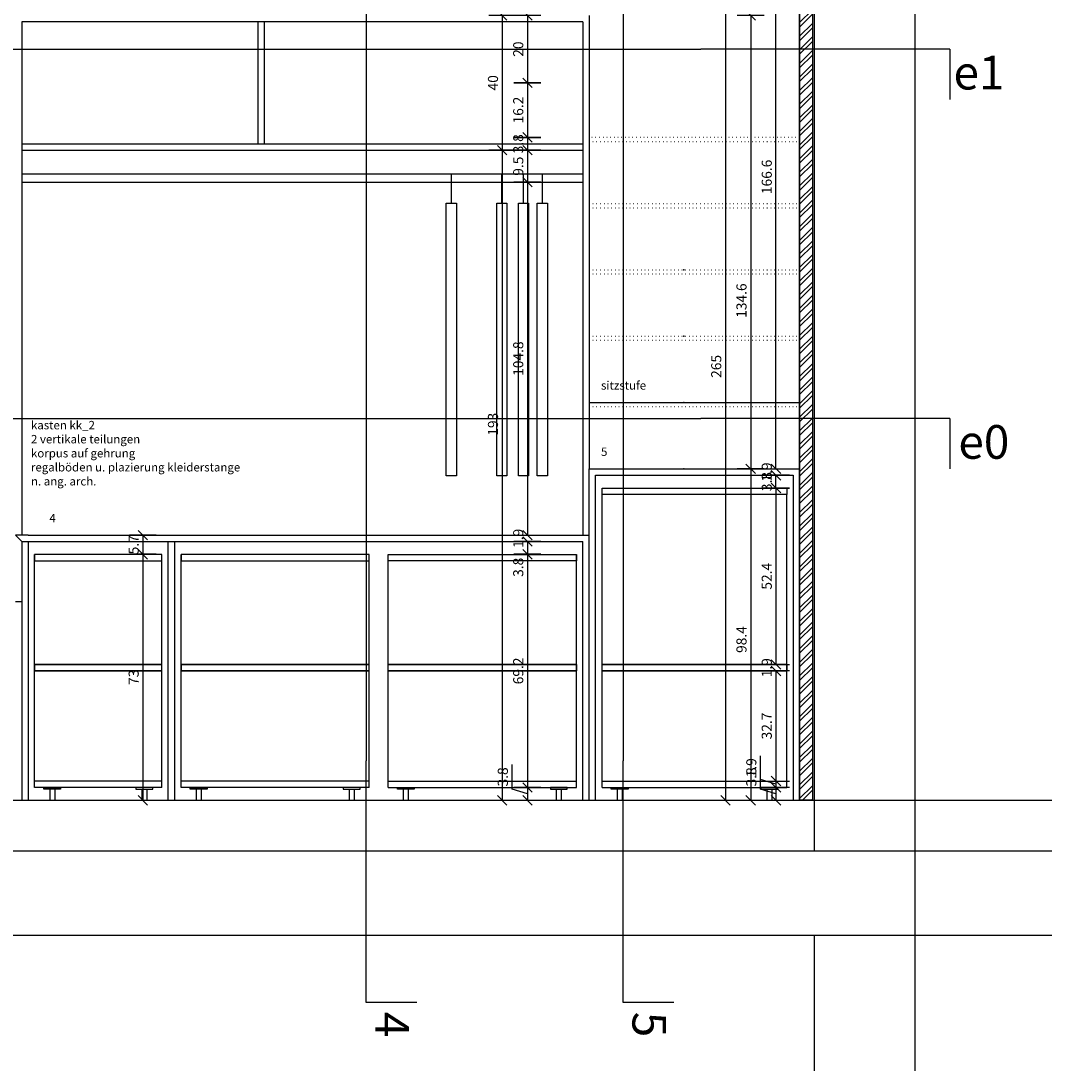
# Model space of a CAD drawing. Units: millimetres. Extents: x -61221 to -10618, y -14322 to 24809.
# Drawn here: x -25193 to -24890, y -12933 to -12622 of the extents above; entities that cross this region are included whole.
import ezdxf

# ---------------------------------------------------------------- set-up
doc = ezdxf.new("R2010")
doc.units = ezdxf.units.MM
doc.header["$LTSCALE"] = 0.5
doc.linetypes.add('PPP', pattern=[4, 0, -2, 0, -2])
for name, color, linetype in [('_ans', 55, 'Continuous'), ('_ans_outlinie', 131, 'Continuous'), ('_bem', 251, 'Continuous'), ('_bt_moe', 251, 'Continuous'), ('_dots', 241, 'PPP'), ('_hatch_252_wnd_tr', 252, 'Continuous'), ('_wnd_ntr', 2, 'Continuous'), ('_wnd_tr', 3, 'Continuous')]:
    doc.layers.add(name, color=color, linetype=linetype)
doc.layers.add('_hf', color=210, linetype='Continuous', plot=False)
doc.styles.add('arial ly dets', font='arial.ttf', dxfattribs={"height": 2.5})
doc.styles.add('bem_20', font='arial.ttf', dxfattribs={"width": 0.9, "height": 3})
doc.dimstyles.new('_bem_20', dxfattribs={"dimtxt": 2, "dimasz": 0.2, "dimexe": 1.25, "dimexo": 0.625, "dimgap": 1.2, "dimtad": 1, "dimdec": 1, "dimrnd": 0.05, "dimzin": 9, "dimdsep": 46, "dimtxsty": 'bem_20', "dimblk": 'BEMPF100', "dimcen": 0, "dimse1": 1, "dimse2": 1, "dimclrd": 256, "dimclrt": 256, "dimadec": 0, "dimazin": 0, "dimtfac": 1, "dimtdec": 1, "dimtofl": 0, "dimtmove": 0, "dimatfit": 3, "dimldrblk": 'BEMPF100', "dimfxl": 0, "dimtolj": 1, "dimtzin": 1, "dimarcsym": 0})

# ---------------------------------------------------------------- blocks, each defined once
blk = doc.blocks.new('BEMPF100')
for p, q in [((0, -20), (0, 20)), ((-7.1, -7.1), (7.1, 7.1))]:
    blk.add_line(p, q)
blk = doc.blocks.new('*D442')
at = {"layer": '_bem', "lineweight": -2, "transparency": 16777216}
blk.add_line((-24969.14, -12754.45), (-24969.14, -12588.25), dxfattribs=at)
at = {"layer": 'Defpoints', "color": 0, "transparency": 16777216}
for p in [(-24969.14, -12588.05), (-24962.11, -12588.05), (-24962.11, -12754.65)]:
    blk.add_point(p, dxfattribs=at)
at = {"layer": '_bem', "lineweight": -2, "transparency": 16777216, "xscale": 0.2, "yscale": 0.2, "zscale": 0.2}
for p, rotation in [((-24969.14, -12588.05), 90), ((-24969.14, -12754.65), 270)]:
    blk.add_blockref('BEMPF100', p, dxfattribs=dict(at, rotation=rotation))
at = {"layer": '_bem', "transparency": 16777216, "insert": (-24971.88, -12667.98), "char_height": 3, "attachment_point": 5, "rotation": 90, "style": 'bem_20'}
blk.add_mtext('\\A1;166.6', dxfattribs=at)
blk = doc.blocks.new('*D444')
at = {"layer": '_bem', "lineweight": -2, "transparency": 16777216}
for p, q in [((-24969.14, -12754.45), (-24969.14, -12754.25)), ((-24969.14, -12756.75), (-24969.14, -12756.95))]:
    blk.add_line(p, q, dxfattribs=at)
at = {"layer": 'Defpoints', "color": 0, "transparency": 16777216}
for p in [(-24962.11, -12754.65), (-24969.14, -12756.55), (-24964.01, -12756.55)]:
    blk.add_point(p, dxfattribs=at)
at = {"layer": '_bem', "lineweight": -2, "transparency": 16777216, "xscale": 0.2, "yscale": 0.2, "zscale": 0.2}
for p, rotation in [((-24969.14, -12754.65), 270), ((-24969.14, -12756.55), 90)]:
    blk.add_blockref('BEMPF100', p, dxfattribs=dict(at, rotation=rotation))
at = {"layer": '_bem', "transparency": 16777216, "insert": (-24971.88, -12755.6), "char_height": 3, "attachment_point": 5, "rotation": 90, "style": 'bem_20'}
blk.add_mtext('\\A1;1.9', dxfattribs=at)
blk = doc.blocks.new('*D445')
at = {"layer": '_bem', "lineweight": -2, "transparency": 16777216}
blk.add_line((-24976.64, -12620.25), (-24976.64, -12754.45), dxfattribs=at)
at = {"layer": 'Defpoints', "color": 0, "transparency": 16777216}
for p in [(-25024.61, -12620.05), (-24976.64, -12754.65), (-24962.11, -12754.65)]:
    blk.add_point(p, dxfattribs=at)
at = {"layer": '_bem', "lineweight": -2, "transparency": 16777216, "xscale": 0.2, "yscale": 0.2, "zscale": 0.2}
for p, rotation in [((-24976.64, -12620.05), 90), ((-24976.64, -12754.65), 270)]:
    blk.add_blockref('BEMPF100', p, dxfattribs=dict(at, rotation=rotation))
at = {"layer": '_bem', "transparency": 16777216, "insert": (-24979.38, -12704.71), "char_height": 3, "attachment_point": 5, "rotation": 90, "style": 'bem_20'}
blk.add_mtext('\\A1;134.6', dxfattribs=at)
blk = doc.blocks.new('*D450')
at = {"layer": '_bem', "lineweight": -2, "transparency": 16777216}
blk.add_line((-24969.14, -12760.15), (-24969.14, -12756.75), dxfattribs=at)
at = {"layer": 'Defpoints', "color": 0, "transparency": 16777216}
for p in [(-24969.14, -12756.55), (-24969.14, -12756.55), (-24969.14, -12760.35)]:
    blk.add_point(p, dxfattribs=at)
at = {"layer": '_bem', "lineweight": -2, "transparency": 16777216, "xscale": 0.2, "yscale": 0.2, "zscale": 0.2}
for p, rotation in [((-24969.14, -12756.55), 90), ((-24969.14, -12760.35), 270)]:
    blk.add_blockref('BEMPF100', p, dxfattribs=dict(at, rotation=rotation))
at = {"layer": '_bem', "transparency": 16777216, "insert": (-24971.88, -12758.45), "char_height": 3, "attachment_point": 5, "rotation": 90, "style": 'bem_20'}
blk.add_mtext('\\A1;3.8', dxfattribs=at)
blk = doc.blocks.new('*D451')
at = {"layer": '_bem', "lineweight": -2, "transparency": 16777216}
blk.add_line((-24969.14, -12760.55), (-24969.14, -12812.54), dxfattribs=at)
at = {"layer": 'Defpoints', "color": 0, "transparency": 16777216}
for p in [(-24965.91, -12760.35), (-24969.14, -12812.74), (-24965.91, -12812.74)]:
    blk.add_point(p, dxfattribs=at)
at = {"layer": '_bem', "lineweight": -2, "transparency": 16777216, "xscale": 0.2, "yscale": 0.2, "zscale": 0.2}
for p, rotation in [((-24969.14, -12760.35), 90), ((-24969.14, -12812.74), 270)]:
    blk.add_blockref('BEMPF100', p, dxfattribs=dict(at, rotation=rotation))
at = {"layer": '_bem', "transparency": 16777216, "insert": (-24971.88, -12786.54), "char_height": 3, "attachment_point": 5, "rotation": 90, "style": 'bem_20'}
blk.add_mtext('\\A1;52.4', dxfattribs=at)
blk = doc.blocks.new('*D452')
at = {"layer": '_bem', "lineweight": -2, "transparency": 16777216}
for p, q in [((-24969.14, -12812.54), (-24969.14, -12812.34)), ((-24969.14, -12814.84), (-24969.14, -12815.04))]:
    blk.add_line(p, q, dxfattribs=at)
at = {"layer": 'Defpoints', "color": 0, "transparency": 16777216}
for p in [(-24965.91, -12812.74), (-24969.14, -12814.64), (-24965.91, -12814.64)]:
    blk.add_point(p, dxfattribs=at)
at = {"layer": '_bem', "lineweight": -2, "transparency": 16777216, "xscale": 0.2, "yscale": 0.2, "zscale": 0.2}
for p, rotation in [((-24969.14, -12812.74), 270), ((-24969.14, -12814.64), 90)]:
    blk.add_blockref('BEMPF100', p, dxfattribs=dict(at, rotation=rotation))
at = {"layer": '_bem', "transparency": 16777216, "insert": (-24971.88, -12813.69), "char_height": 3, "attachment_point": 5, "rotation": 90, "style": 'bem_20'}
blk.add_mtext('\\A1;1.9', dxfattribs=at)
blk = doc.blocks.new('*D453')
at = {"layer": '_bem', "lineweight": -2, "transparency": 16777216}
blk.add_line((-24969.14, -12814.84), (-24969.14, -12847.15), dxfattribs=at)
at = {"layer": 'Defpoints', "color": 0, "transparency": 16777216}
for p in [(-24965.91, -12814.64), (-24969.14, -12847.35), (-24965.91, -12847.35)]:
    blk.add_point(p, dxfattribs=at)
at = {"layer": '_bem', "lineweight": -2, "transparency": 16777216, "xscale": 0.2, "yscale": 0.2, "zscale": 0.2}
for p, rotation in [((-24969.14, -12814.64), 90), ((-24969.14, -12847.35), 270)]:
    blk.add_blockref('BEMPF100', p, dxfattribs=dict(at, rotation=rotation))
at = {"layer": '_bem', "transparency": 16777216, "insert": (-24971.88, -12830.99), "char_height": 3, "attachment_point": 5, "rotation": 90, "style": 'bem_20'}
blk.add_mtext('\\A1;32.7', dxfattribs=at)
blk = doc.blocks.new('*D454')
at = {"layer": '_bem', "lineweight": -2, "transparency": 16777216}
for p, q in [((-24973.73, -12846.92), (-24973.73, -12839.85)), ((-24969.14, -12848.3), (-24973.73, -12846.92)), ((-24969.14, -12847.15), (-24969.14, -12846.95)), ((-24969.14, -12847.35), (-24969.14, -12849.25)), ((-24969.14, -12849.45), (-24969.14, -12849.65))]:
    blk.add_line(p, q, dxfattribs=at)
at = {"layer": 'Defpoints', "color": 0, "transparency": 16777216}
for p in [(-24965.91, -12847.35), (-24969.14, -12849.25), (-24965.91, -12849.25)]:
    blk.add_point(p, dxfattribs=at)
at = {"layer": '_bem', "lineweight": -2, "transparency": 16777216, "xscale": 0.2, "yscale": 0.2, "zscale": 0.2}
for p, rotation in [((-24969.14, -12847.35), 270), ((-24969.14, -12849.25), 90)]:
    blk.add_blockref('BEMPF100', p, dxfattribs=dict(at, rotation=rotation))
at = {"layer": '_bem', "transparency": 16777216, "insert": (-24976.46, -12843.39), "char_height": 3, "attachment_point": 5, "rotation": 90, "style": 'bem_20'}
blk.add_mtext('\\A1;1.9', dxfattribs=at)
blk = doc.blocks.new('*D455')
at = {"layer": '_bem', "lineweight": -2, "transparency": 16777216}
for p, q in [((-24973.73, -12849.77), (-24973.73, -12842.45)), ((-24969.14, -12851.15), (-24973.73, -12849.77)), ((-24969.14, -12849.45), (-24969.14, -12852.85))]:
    blk.add_line(p, q, dxfattribs=at)
at = {"layer": 'Defpoints', "color": 0, "transparency": 16777216}
for p in [(-24965.91, -12849.25), (-24969.14, -12853.05), (-24964.01, -12853.05)]:
    blk.add_point(p, dxfattribs=at)
at = {"layer": '_bem', "lineweight": -2, "transparency": 16777216, "xscale": 0.2, "yscale": 0.2, "zscale": 0.2}
for p, rotation in [((-24969.14, -12849.25), 90), ((-24969.14, -12853.05), 270)]:
    blk.add_blockref('BEMPF100', p, dxfattribs=dict(at, rotation=rotation))
at = {"layer": '_bem', "transparency": 16777216, "insert": (-24976.46, -12846.11), "char_height": 3, "attachment_point": 5, "rotation": 90, "style": 'bem_20'}
blk.add_mtext('\\A1;3.8', dxfattribs=at)
blk = doc.blocks.new('*D456')
at = {"layer": '_bem', "lineweight": -2, "transparency": 16777216}
blk.add_line((-24976.64, -12754.85), (-24976.64, -12852.85), dxfattribs=at)
at = {"layer": 'Defpoints', "color": 0, "transparency": 16777216}
for p in [(-24962.11, -12754.65), (-24976.64, -12853.05), (-24962.11, -12853.05)]:
    blk.add_point(p, dxfattribs=at)
at = {"layer": '_bem', "lineweight": -2, "transparency": 16777216, "xscale": 0.2, "yscale": 0.2, "zscale": 0.2}
for p, rotation in [((-24976.64, -12754.65), 90), ((-24976.64, -12853.05), 270)]:
    blk.add_blockref('BEMPF100', p, dxfattribs=dict(at, rotation=rotation))
at = {"layer": '_bem', "transparency": 16777216, "insert": (-24979.38, -12805.33), "char_height": 3, "attachment_point": 5, "rotation": 90, "style": 'bem_20'}
blk.add_mtext('\\A1;98.4', dxfattribs=at)
blk = doc.blocks.new('*D457')
at = {"layer": '_bem', "lineweight": -2, "transparency": 16777216}
blk.add_line((-24984.14, -12588.25), (-24984.14, -12852.85), dxfattribs=at)
at = {"layer": 'Defpoints', "color": 0, "transparency": 16777216}
for p in [(-24962.11, -12588.05), (-24984.14, -12853.05), (-24962.11, -12853.05)]:
    blk.add_point(p, dxfattribs=at)
at = {"layer": '_bem', "lineweight": -2, "transparency": 16777216, "xscale": 0.2, "yscale": 0.2, "zscale": 0.2}
for p, rotation in [((-24984.14, -12588.05), 90), ((-24984.14, -12853.05), 270)]:
    blk.add_blockref('BEMPF100', p, dxfattribs=dict(at, rotation=rotation))
at = {"layer": '_bem', "transparency": 16777216, "insert": (-24986.88, -12724.24), "char_height": 3, "attachment_point": 5, "rotation": 90, "style": 'bem_20'}
blk.add_mtext('\\A1;265', dxfattribs=at)
blk = doc.blocks.new('LD_14_3s_schnittlinien')
for p, q in [((40.25, 238), (-33.62, 238)), ((40.25, 238), (40.25, 223)), ((40.25, 128.37), (-33.62, 128.37)), ((40.25, 128.37), (40.25, 113.37)), ((-133.01, -45), (-133.01, 26.7)), ((-56.67, -45), (-56.67, 26.7)), ((-118.01, -45), (-133.01, -45)), ((-41.67, -45), (-56.67, -45))]:
    blk.add_line(p, q)
at = {"layer": '_hf', "color": 204, "ltscale": 2}
for p, q in [((-133.01, 331.88), (-133.01, 26.7)), ((-56.67, 331.88), (-56.67, 26.7)), ((-392.6, 238), (-33.62, 238)), ((-392.6, 128.37), (-33.62, 128.37))]:
    blk.add_line(p, q, dxfattribs=at)
at = {"char_height": 10, "width": 11.804, "attachment_point": 6, "style": 'arial ly dets'}
for s, insert in [('e1', (56.51, 229.72)), ('e0', (57.96, 120.09))]:
    blk.add_mtext(s, dxfattribs=dict(at, insert=insert))
at = {"char_height": 10, "width": 11.804, "attachment_point": 6, "rotation": 270, "style": 'arial ly dets'}
for s, insert in [('4', (-126.61, -55.36)), ('5', (-50.26, -55.36))]:
    blk.add_mtext(s, dxfattribs=dict(at, insert=insert))
blk = doc.blocks.new('*D633')
at = {"layer": '_bem', "lineweight": -2, "transparency": 16777216}
blk.add_line((-25042.94, -12620.25), (-25042.94, -12639.85), dxfattribs=at)
at = {"layer": 'Defpoints', "color": 0, "transparency": 16777216}
for p in [(-25031.44, -12620.05), (-25042.94, -12640.05), (-25028.41, -12640.05)]:
    blk.add_point(p, dxfattribs=at)
at = {"layer": '_bem', "lineweight": -2, "transparency": 16777216, "xscale": 0.2, "yscale": 0.2, "zscale": 0.2}
for p, rotation in [((-25042.94, -12620.05), 90), ((-25042.94, -12640.05), 270)]:
    blk.add_blockref('BEMPF100', p, dxfattribs=dict(at, rotation=rotation))
at = {"layer": '_bem', "transparency": 16777216, "insert": (-25045.68, -12630.05), "char_height": 3, "attachment_point": 5, "rotation": 90, "style": 'bem_20'}
blk.add_mtext('\\A1;20', dxfattribs=at)
blk = doc.blocks.new('*D634')
at = {"layer": '_bem', "lineweight": -2, "transparency": 16777216}
blk.add_line((-25042.94, -12640.25), (-25042.94, -12656.05), dxfattribs=at)
at = {"layer": 'Defpoints', "color": 0, "transparency": 16777216}
for p in [(-25028.41, -12640.05), (-25042.94, -12656.25), (-25028.41, -12656.25)]:
    blk.add_point(p, dxfattribs=at)
at = {"layer": '_bem', "lineweight": -2, "transparency": 16777216, "xscale": 0.2, "yscale": 0.2, "zscale": 0.2}
for p, rotation in [((-25042.94, -12640.05), 90), ((-25042.94, -12656.25), 270)]:
    blk.add_blockref('BEMPF100', p, dxfattribs=dict(at, rotation=rotation))
at = {"layer": '_bem', "transparency": 16777216, "insert": (-25045.68, -12648.15), "char_height": 3, "attachment_point": 5, "rotation": 90, "style": 'bem_20'}
blk.add_mtext('\\A1;16.2', dxfattribs=at)
blk = doc.blocks.new('*D640')
at = {"layer": '_bem', "lineweight": -2, "transparency": 16777216}
blk.add_line((-25042.94, -12656.45), (-25042.94, -12659.85), dxfattribs=at)
at = {"layer": 'Defpoints', "color": 0, "transparency": 16777216}
for p in [(-25050.44, -12656.25), (-25050.44, -12660.05), (-25042.94, -12660.05)]:
    blk.add_point(p, dxfattribs=at)
at = {"layer": '_bem', "lineweight": -2, "transparency": 16777216, "xscale": 0.2, "yscale": 0.2, "zscale": 0.2}
for p, rotation in [((-25042.94, -12656.25), 90), ((-25042.94, -12660.05), 270)]:
    blk.add_blockref('BEMPF100', p, dxfattribs=dict(at, rotation=rotation))
at = {"layer": '_bem', "transparency": 16777216, "insert": (-25045.68, -12658.15), "char_height": 3, "attachment_point": 5, "rotation": 90, "style": 'bem_20'}
blk.add_mtext('\\A1;3.8', dxfattribs=at)
blk = doc.blocks.new('*D636')
at = {"layer": '_bem', "lineweight": -2, "transparency": 16777216}
blk.add_line((-25042.94, -12660.25), (-25042.94, -12669.35), dxfattribs=at)
at = {"layer": 'Defpoints', "color": 0, "transparency": 16777216}
for p in [(-25050.44, -12660.05), (-25042.94, -12669.55), (-25024.61, -12669.55)]:
    blk.add_point(p, dxfattribs=at)
at = {"layer": '_bem', "lineweight": -2, "transparency": 16777216, "xscale": 0.2, "yscale": 0.2, "zscale": 0.2}
for p, rotation in [((-25042.94, -12660.05), 90), ((-25042.94, -12669.55), 270)]:
    blk.add_blockref('BEMPF100', p, dxfattribs=dict(at, rotation=rotation))
at = {"layer": '_bem', "transparency": 16777216, "insert": (-25045.68, -12664.8), "char_height": 3, "attachment_point": 5, "rotation": 90, "style": 'bem_20'}
blk.add_mtext('\\A1;9.5', dxfattribs=at)
blk = doc.blocks.new('*D637')
at = {"layer": '_bem', "lineweight": -2, "transparency": 16777216}
blk.add_line((-25042.94, -12669.75), (-25042.94, -12774.13), dxfattribs=at)
at = {"layer": 'Defpoints', "color": 0, "transparency": 16777216}
for p in [(-25024.61, -12669.55), (-25042.94, -12774.33), (-25024.61, -12774.33)]:
    blk.add_point(p, dxfattribs=at)
at = {"layer": '_bem', "lineweight": -2, "transparency": 16777216, "xscale": 0.2, "yscale": 0.2, "zscale": 0.2}
for p, rotation in [((-25042.94, -12669.55), 90), ((-25042.94, -12774.33), 270)]:
    blk.add_blockref('BEMPF100', p, dxfattribs=dict(at, rotation=rotation))
at = {"layer": '_bem', "transparency": 16777216, "insert": (-25045.68, -12721.94), "char_height": 3, "attachment_point": 5, "rotation": 90, "style": 'bem_20'}
blk.add_mtext('\\A1;104.8', dxfattribs=at)
blk = doc.blocks.new('*D641')
at = {"layer": '_bem', "lineweight": -2, "transparency": 16777216}
for p, q in [((-25042.94, -12774.13), (-25042.94, -12773.93)), ((-25042.94, -12776.43), (-25042.94, -12776.63))]:
    blk.add_line(p, q, dxfattribs=at)
at = {"layer": 'Defpoints', "color": 0, "transparency": 16777216}
for p in [(-25042.94, -12776.23), (-25026.51, -12776.23), (-25024.61, -12774.33)]:
    blk.add_point(p, dxfattribs=at)
at = {"layer": '_bem', "lineweight": -2, "transparency": 16777216, "xscale": 0.2, "yscale": 0.2, "zscale": 0.2}
for p, rotation in [((-25042.94, -12774.33), 270), ((-25042.94, -12776.23), 90)]:
    blk.add_blockref('BEMPF100', p, dxfattribs=dict(at, rotation=rotation))
at = {"layer": '_bem', "transparency": 16777216, "insert": (-25045.68, -12775.28), "char_height": 3, "attachment_point": 5, "rotation": 90, "style": 'bem_20'}
blk.add_mtext('\\A1;1.9', dxfattribs=at)
blk = doc.blocks.new('*D638')
at = {"layer": '_bem', "lineweight": -2, "transparency": 16777216}
blk.add_line((-25050.44, -12620.25), (-25050.44, -12659.85), dxfattribs=at)
at = {"layer": 'Defpoints', "color": 0, "transparency": 16777216}
for p in [(-25038.94, -12620.05), (-25050.44, -12660.05), (-25035.91, -12660.05)]:
    blk.add_point(p, dxfattribs=at)
at = {"layer": '_bem', "lineweight": -2, "transparency": 16777216, "xscale": 0.2, "yscale": 0.2, "zscale": 0.2}
for p, rotation in [((-25050.44, -12620.05), 90), ((-25050.44, -12660.05), 270)]:
    blk.add_blockref('BEMPF100', p, dxfattribs=dict(at, rotation=rotation))
at = {"layer": '_bem', "transparency": 16777216, "insert": (-25053.18, -12640.05), "char_height": 3, "attachment_point": 5, "rotation": 90, "style": 'bem_20'}
blk.add_mtext('\\A1;40', dxfattribs=at)
blk = doc.blocks.new('*D639')
at = {"layer": '_bem', "lineweight": -2, "transparency": 16777216}
blk.add_line((-25050.44, -12660.25), (-25050.44, -12852.85), dxfattribs=at)
at = {"layer": 'Defpoints', "color": 0, "transparency": 16777216}
for p in [(-25032.11, -12660.05), (-25050.44, -12853.05), (-25032.11, -12853.05)]:
    blk.add_point(p, dxfattribs=at)
at = {"layer": '_bem', "lineweight": -2, "transparency": 16777216, "xscale": 0.2, "yscale": 0.2, "zscale": 0.2}
for p, rotation in [((-25050.44, -12660.05), 90), ((-25050.44, -12853.05), 270)]:
    blk.add_blockref('BEMPF100', p, dxfattribs=dict(at, rotation=rotation))
at = {"layer": '_bem', "transparency": 16777216, "insert": (-25053.18, -12741.41), "char_height": 3, "attachment_point": 5, "rotation": 90, "style": 'bem_20'}
blk.add_mtext('\\A1;193', dxfattribs=at)
blk = doc.blocks.new('*D642')
at = {"layer": '_bem', "lineweight": -2, "transparency": 16777216}
for p, q in [((-25042.94, -12776.43), (-25042.94, -12779.83)), ((-25042.94, -12780.03), (-25042.94, -12787.55))]:
    blk.add_line(p, q, dxfattribs=at)
at = {"layer": 'Defpoints', "color": 0, "transparency": 16777216}
for p in [(-25026.51, -12776.23), (-25042.94, -12780.03), (-25028.41, -12780.03)]:
    blk.add_point(p, dxfattribs=at)
at = {"layer": '_bem', "lineweight": -2, "transparency": 16777216, "xscale": 0.2, "yscale": 0.2, "zscale": 0.2}
for p, rotation in [((-25042.94, -12776.23), 90), ((-25042.94, -12780.03), 270)]:
    blk.add_blockref('BEMPF100', p, dxfattribs=dict(at, rotation=rotation))
at = {"layer": '_bem', "transparency": 16777216, "insert": (-25045.68, -12783.89), "char_height": 3, "attachment_point": 5, "rotation": 90, "style": 'bem_20'}
blk.add_mtext('\\A1;3.8', dxfattribs=at)
blk = doc.blocks.new('*D643')
at = {"layer": '_bem', "lineweight": -2, "transparency": 16777216}
blk.add_line((-25042.94, -12780.23), (-25042.94, -12849.05), dxfattribs=at)
at = {"layer": 'Defpoints', "color": 0, "transparency": 16777216}
for p in [(-25028.41, -12780.03), (-25042.94, -12849.25), (-25028.41, -12849.25)]:
    blk.add_point(p, dxfattribs=at)
at = {"layer": '_bem', "lineweight": -2, "transparency": 16777216, "xscale": 0.2, "yscale": 0.2, "zscale": 0.2}
for p, rotation in [((-25042.94, -12780.03), 90), ((-25042.94, -12849.25), 270)]:
    blk.add_blockref('BEMPF100', p, dxfattribs=dict(at, rotation=rotation))
at = {"layer": '_bem', "transparency": 16777216, "insert": (-25045.68, -12814.64), "char_height": 3, "attachment_point": 5, "rotation": 90, "style": 'bem_20'}
blk.add_mtext('\\A1;69.2', dxfattribs=at)
blk = doc.blocks.new('*D644')
at = {"layer": '_bem', "lineweight": -2, "transparency": 16777216}
for p, q in [((-25047.53, -12849.77), (-25047.53, -12842.45)), ((-25042.94, -12851.15), (-25047.53, -12849.77)), ((-25042.94, -12849.45), (-25042.94, -12852.85))]:
    blk.add_line(p, q, dxfattribs=at)
at = {"layer": 'Defpoints', "color": 0, "transparency": 16777216}
for p in [(-25028.41, -12849.25), (-25042.94, -12853.05), (-25026.51, -12853.05)]:
    blk.add_point(p, dxfattribs=at)
at = {"layer": '_bem', "lineweight": -2, "transparency": 16777216, "xscale": 0.2, "yscale": 0.2, "zscale": 0.2}
for p, rotation in [((-25042.94, -12849.25), 90), ((-25042.94, -12853.05), 270)]:
    blk.add_blockref('BEMPF100', p, dxfattribs=dict(at, rotation=rotation))
at = {"layer": '_bem', "transparency": 16777216, "insert": (-25050.26, -12846.11), "char_height": 3, "attachment_point": 5, "rotation": 90, "style": 'bem_20'}
blk.add_mtext('\\A1;3.8', dxfattribs=at)
blk = doc.blocks.new('*D653')
at = {"layer": '_bem', "lineweight": -2, "transparency": 16777216}
blk.add_line((-25200.66, -12799.91), (-25200.66, -12852.85), dxfattribs=at)
at = {"layer": 'Defpoints', "color": 0, "transparency": 16777216}
for p in [(-25193.11, -12799.71), (-25200.66, -12853.05), (-25195.01, -12853.05)]:
    blk.add_point(p, dxfattribs=at)
at = {"layer": '_bem', "lineweight": -2, "transparency": 16777216, "xscale": 0.2, "yscale": 0.2, "zscale": 0.2}
for p, rotation in [((-25200.66, -12799.71), 90), ((-25200.66, -12853.05), 270)]:
    blk.add_blockref('BEMPF100', p, dxfattribs=dict(at, rotation=rotation))
at = {"layer": '_bem', "transparency": 16777216, "insert": (-25203.39, -12826.38), "char_height": 3, "attachment_point": 5, "rotation": 90, "style": 'bem_20'}
blk.add_mtext('\\A1;53.4', dxfattribs=at)
blk = doc.blocks.new('*D655')
at = {"layer": '_bem', "lineweight": -2, "transparency": 16777216}
blk.add_line((-25157.16, -12780.23), (-25157.16, -12852.85), dxfattribs=at)
at = {"layer": 'Defpoints', "color": 0, "transparency": 16777216}
for p in [(-25149.61, -12780.03), (-25157.16, -12853.05), (-25151.51, -12853.05)]:
    blk.add_point(p, dxfattribs=at)
at = {"layer": '_bem', "lineweight": -2, "transparency": 16777216, "xscale": 0.2, "yscale": 0.2, "zscale": 0.2}
for p, rotation in [((-25157.16, -12780.03), 90), ((-25157.16, -12853.05), 270)]:
    blk.add_blockref('BEMPF100', p, dxfattribs=dict(at, rotation=rotation))
at = {"layer": '_bem', "transparency": 16777216, "insert": (-25159.89, -12816.54), "char_height": 3, "attachment_point": 5, "rotation": 90, "style": 'bem_20'}
blk.add_mtext('\\A1;73', dxfattribs=at)
blk = doc.blocks.new('*D656')
at = {"layer": '_bem', "lineweight": -2, "transparency": 16777216}
blk.add_line((-25157.16, -12774.53), (-25157.16, -12779.83), dxfattribs=at)
at = {"layer": 'Defpoints', "color": 0, "transparency": 16777216}
for p in [(-25153.41, -12774.33), (-25157.16, -12780.03), (-25153.41, -12780.03)]:
    blk.add_point(p, dxfattribs=at)
at = {"layer": '_bem', "lineweight": -2, "transparency": 16777216, "xscale": 0.2, "yscale": 0.2, "zscale": 0.2}
for p, rotation in [((-25157.16, -12774.33), 90), ((-25157.16, -12780.03), 270)]:
    blk.add_blockref('BEMPF100', p, dxfattribs=dict(at, rotation=rotation))
at = {"layer": '_bem', "transparency": 16777216, "insert": (-25159.89, -12777.18), "char_height": 3, "attachment_point": 5, "rotation": 90, "style": 'bem_20'}
blk.add_mtext('\\A1;5.7', dxfattribs=at)
blk = doc.blocks.new('s4_kk')
at = {"layer": '_wnd_tr'}
for p, q in [((-1050, 15), (0, 15)), ((-1050, 0), (-442.6, 0)), ((-1050, -25), (-442.6, -25))]:
    blk.add_line(p, q, dxfattribs=at)

msp = doc.modelspace()

# ---------------------------------------------------------------- hatches: boundary and pattern name
at = {"layer": '_hatch_252_wnd_tr'}
h = msp.add_hatch(dxfattribs=at)
h.set_pattern_fill('ANSI32', color=256, scale=0.3, style=0)
h.set_pattern_definition([(45, (7e-12, -729.0255), (-2.02055763, 2.02055763), []), (45, (1.347, -729.0255), (-2.02055763, 2.02055763), [])])
h.paths.add_polyline_path([(-24962.105, -12588.046), (-24958.305, -12588.046), (-24958.305, -12853.046), (-24962.105, -12853.046)])

# ---------------------------------------------------------------- linework, layer by layer
at = {"layer": '_ans'}
for p, q in [((-25026.505, -12621.946), (-25193.105, -12621.946)), ((-25193.105, -12621.946), (-25193.105, -12774.335)), ((-25123.005, -12621.946), (-25123.005, -12658.146)), ((-25121.105, -12621.946), (-25121.105, -12658.146)), ((-25026.505, -12621.946), (-25026.505, -12774.335)), ((-25193.105, -12658.146), (-25026.505, -12658.146)), ((-25193.105, -12660.046), (-25026.505, -12660.046)), ((-25193.105, -12667.046), (-25026.505, -12667.046)), ((-25193.105, -12669.546), (-25026.505, -12669.546)), ((-25020.805, -12847.346), (-25020.805, -12762.246)), ((-24965.905, -12847.346), (-24965.905, -12762.246)), ((-25151.505, -12847.346), (-25151.505, -12780.035)), ((-25151.505, -12847.346), (-25151.505, -12780.035)), ((-25145.805, -12847.346), (-25145.805, -12780.035)), ((-25089.905, -12847.346), (-25089.905, -12780.035)), ((-25084.305, -12847.346), (-25084.305, -12780.035)), ((-25028.405, -12847.346), (-25028.405, -12780.035))]:
    msp.add_line(p, q, dxfattribs=at)
at = {"layer": '_ans_outlinie'}
for p, q in [((-25024.605, -12620.046), (-25024.605, -12754.646)), ((-25024.605, -12734.966), (-24962.105, -12734.966))]:
    msp.add_line(p, q, dxfattribs=at)
at = {"layer": '_bem'}
for p, q in [((-25157.485, -12849.746), (-25157.485, -12853.046)), ((-25155.985, -12849.746), (-25155.985, -12853.046)), ((-25141.326, -12849.746), (-25141.326, -12853.046)), ((-25139.826, -12849.746), (-25139.826, -12853.046)), ((-25095.885, -12849.746), (-25095.885, -12853.046)), ((-25094.385, -12849.746), (-25094.385, -12853.046)), ((-25079.826, -12849.746), (-25079.826, -12853.046)), ((-25078.326, -12849.746), (-25078.326, -12853.046)), ((-25034.385, -12849.746), (-25034.385, -12853.046)), ((-25032.885, -12849.746), (-25032.885, -12853.046)), ((-25016.326, -12849.746), (-25016.326, -12853.046)), ((-25014.826, -12849.746), (-25014.826, -12853.046)), ((-24971.885, -12849.746), (-24971.885, -12853.046)), ((-24970.385, -12849.746), (-24970.385, -12853.046))]:
    msp.add_line(p, q, dxfattribs=at)
for points in [[(-25154.235, -12849.246), (-25159.235, -12849.246), (-25159.235, -12849.746), (-25154.235, -12849.746), (-25154.235, -12849.246)], [(-25143.076, -12849.246), (-25138.076, -12849.246), (-25138.076, -12849.746), (-25143.076, -12849.746), (-25143.076, -12849.246)], [(-25092.635, -12849.246), (-25097.635, -12849.246), (-25097.635, -12849.746), (-25092.635, -12849.746), (-25092.635, -12849.246)], [(-25081.576, -12849.246), (-25076.576, -12849.246), (-25076.576, -12849.746), (-25081.576, -12849.746), (-25081.576, -12849.246)], [(-25031.135, -12849.246), (-25036.135, -12849.246), (-25036.135, -12849.746), (-25031.135, -12849.746), (-25031.135, -12849.246)], [(-25018.076, -12849.246), (-25013.076, -12849.246), (-25013.076, -12849.746), (-25018.076, -12849.746), (-25018.076, -12849.246)], [(-24968.635, -12849.246), (-24973.635, -12849.246), (-24973.635, -12849.746), (-24968.635, -12849.746), (-24968.635, -12849.246)]]:
    msp.add_lwpolyline(points, dxfattribs=at)
at = {"layer": '_bt_moe'}
for p, q in [((-25065.549, -12675.779), (-25065.549, -12667.046)), ((-25050.533, -12675.779), (-25050.533, -12667.046)), ((-25044.098, -12675.779), (-25044.098, -12667.046)), ((-25038.52, -12675.779), (-25038.52, -12667.046)), ((-25184.826, -12849.746), (-25184.826, -12853.046)), ((-25183.326, -12849.746), (-25183.326, -12853.046))]:
    msp.add_line(p, q, dxfattribs=at)
for points in [[(-25064.049, -12675.779), (-25064.049, -12756.735), (-25067.049, -12756.735), (-25067.049, -12675.779), (-25064.049, -12675.779)], [(-25049.033, -12675.779), (-25049.033, -12756.735), (-25052.033, -12756.735), (-25052.033, -12675.779), (-25049.033, -12675.779)], [(-25042.598, -12675.779), (-25042.598, -12756.735), (-25045.598, -12756.735), (-25045.598, -12675.779), (-25042.598, -12675.779)], [(-25037.02, -12675.779), (-25037.02, -12756.735), (-25040.02, -12756.735), (-25040.02, -12675.779), (-25037.02, -12675.779)], [(-25186.576, -12849.246), (-25181.576, -12849.246), (-25181.576, -12849.746), (-25186.576, -12849.746), (-25186.576, -12849.246)]]:
    msp.add_lwpolyline(points, dxfattribs=at)
at = {"layer": '_dots'}
for p, q in [((-24962.105, -12656.246), (-25024.605, -12656.246)), ((-25024.605, -12657.446), (-24962.105, -12657.446)), ((-25024.605, -12675.926), (-24962.105, -12675.926)), ((-25024.605, -12677.126), (-24962.105, -12677.126)), ((-25024.605, -12680.424), (-25024.605, -12681.624)), ((-25024.605, -12695.606), (-24962.105, -12695.606)), ((-25024.605, -12696.806), (-24962.105, -12696.806)), ((-25024.605, -12715.286), (-25024.605, -12716.486)), ((-25024.605, -12715.286), (-24962.105, -12715.286)), ((-25024.605, -12716.486), (-24962.105, -12716.486)), ((-25024.605, -12734.966), (-25024.605, -12736.166)), ((-25024.605, -12736.166), (-24962.105, -12736.166))]:
    msp.add_line(p, q, dxfattribs=at)
for p in [(-24996.55, -12695.606), (-24996.55, -12715.286), (-24996.55, -12734.966), (-24996.55, -12754.646)]:
    msp.add_point(p, dxfattribs=at)
at = {"layer": '_hf'}
msp.add_lwpolyline([(-24962.105, -12588.046), (-24958.305, -12588.046), (-24958.305, -12853.046), (-24962.105, -12853.046)], close=True, dxfattribs=at)
at = {"layer": '_wnd_ntr'}
for p, q in [((-24962.105, -12588.046), (-24962.105, -12853.046)), ((-24958.305, -12588.046), (-24958.305, -12853.046)), ((-25024.605, -12754.646), (-24962.105, -12754.646)), ((-25024.605, -12853.046), (-25024.605, -12754.646)), ((-25022.705, -12756.546), (-24964.005, -12756.546)), ((-25022.705, -12853.046), (-25022.705, -12756.546)), ((-24964.005, -12756.546), (-24964.005, -12853.046)), ((-25191.205, -12774.335), (-25195.005, -12774.335)), ((-25195.005, -12774.335), (-25193.105, -12776.235)), ((-25193.105, -12776.235), (-25147.705, -12776.235)), ((-25193.105, -12776.235), (-25193.105, -12853.046)), ((-25191.205, -12774.335), (-25024.605, -12774.335)), ((-25191.205, -12776.235), (-25191.205, -12853.046)), ((-25149.605, -12853.046), (-25149.605, -12776.235)), ((-25147.705, -12853.046), (-25147.705, -12776.235)), ((-25147.705, -12776.235), (-25026.505, -12776.235)), ((-25026.505, -12853.046), (-25026.505, -12776.235)), ((-25189.305, -12847.346), (-25189.305, -12780.035)), ((-25195.005, -12794.011), (-25193.105, -12794.011)), ((-25189.305, -12812.741), (-25151.505, -12812.741)), ((-25145.805, -12812.741), (-25089.905, -12812.741)), ((-25028.405, -12812.741), (-25084.305, -12812.741)), ((-24965.905, -12812.741), (-25020.805, -12812.741)), ((-25151.505, -12814.641), (-25189.305, -12814.641)), ((-25089.905, -12814.641), (-25145.805, -12814.641)), ((-25084.305, -12814.641), (-25028.405, -12814.641)), ((-25020.805, -12814.641), (-24965.905, -12814.641)), ((-25151.505, -12847.346), (-25189.305, -12847.346)), ((-25189.305, -12849.246), (-25189.305, -12847.346)), ((-25151.505, -12849.246), (-25151.505, -12847.346)), ((-25089.905, -12847.346), (-25145.805, -12847.346)), ((-25145.805, -12849.246), (-25145.805, -12847.346)), ((-25089.905, -12849.246), (-25089.905, -12847.346)), ((-25084.305, -12847.346), (-25028.405, -12847.346)), ((-25084.305, -12849.246), (-25084.305, -12847.346)), ((-25028.405, -12849.246), (-25028.405, -12847.346)), ((-25020.805, -12847.346), (-24965.905, -12847.346)), ((-25020.805, -12849.246), (-25020.805, -12847.346)), ((-24965.905, -12849.246), (-24965.905, -12847.346)), ((-25151.505, -12849.246), (-25189.305, -12849.246)), ((-25089.905, -12849.246), (-25145.805, -12849.246)), ((-25084.305, -12849.246), (-25028.405, -12849.246)), ((-25020.805, -12849.246), (-24965.905, -12849.246))]:
    msp.add_line(p, q, dxfattribs=at)
for points in [[(-25020.805, -12760.346), (-24965.905, -12760.346), (-24965.905, -12762.246), (-25020.805, -12762.246)], [(-25151.505, -12780.035), (-25189.305, -12780.035), (-25189.305, -12781.935), (-25151.505, -12781.935)], [(-25089.905, -12780.035), (-25145.805, -12780.035), (-25145.805, -12781.935), (-25089.905, -12781.935)], [(-25084.305, -12780.035), (-25028.405, -12780.035), (-25028.405, -12781.935), (-25084.305, -12781.935)], [(-25151.505, -12812.741), (-25189.305, -12812.741), (-25189.305, -12814.641), (-25151.505, -12814.641)], [(-25089.905, -12812.741), (-25145.805, -12812.741), (-25145.805, -12814.641), (-25089.905, -12814.641)], [(-25084.305, -12812.741), (-25028.405, -12812.741), (-25028.405, -12814.641), (-25084.305, -12814.641)], [(-25020.805, -12812.741), (-24965.905, -12812.741), (-24965.905, -12814.641), (-25020.805, -12814.641)]]:
    msp.add_lwpolyline(points, close=True, dxfattribs=at)
at = {"layer": '_wnd_tr'}
for p, q in [((-24927.805, -12933.412), (-24927.805, -12453.076)), ((-24957.805, -12520.158), (-24957.805, -12868.046)), ((-25400.405, -12853.046), (-24957.805, -12853.046)), ((-26305.605, -12868.046), (-24957.805, -12868.046)), ((-26305.605, -12893.046), (-24957.805, -12893.046)), ((-24957.805, -12893.046), (-24957.805, -12933.412))]:
    msp.add_line(p, q, dxfattribs=at)

# ---------------------------------------------------------------- block references
msp.add_blockref('LD_14_3s_schnittlinien', (-24957.805, -12868.046))
at = {"layer": '_wnd_ntr'}
msp.add_blockref('s4_kk', (-24287.356, -12868.046), dxfattribs=at)

# ---------------------------------------------------------------- texts
at = {"layer": '_bt_moe', "char_height": 2.5, "width": 62.9539, "style": 'arial ly dets'}
for s, insert, attachment_point in [('sitzstufe', (-25021.099, -12728.643), 1), ('kasten kk_2\\P2 vertikale teilungen\\Pkorpus auf gehrung\\Pregalböden u. plazierung kleiderstange\\Pn. ang. arch. ', (-25190.381, -12750.334), 4), ('5', (-25021.099, -12748.323), 1), ('4', (-25184.899, -12768.012), 1)]:
    msp.add_mtext(s, dxfattribs=dict(at, insert=insert, attachment_point=attachment_point))

# ---------------------------------------------------------------- dimensions: what is measured, and where the dimension line sits
at = {"layer": '_bem'}
for base, p1, p2, picture, middle in [((-24984.144, -12853.046), (-24962.105, -12588.046), (-24962.105, -12853.046), '*D457', (-24984.144, -12724.238)), ((-24976.644, -12754.646), (-25024.605, -12620.046), (-24962.105, -12754.646), '*D445', (-24976.644, -12704.705)), ((-25042.944, -12660.046), (-25050.444, -12656.246), (-25050.444, -12660.046), '*D640', (-25042.944, -12658.146)), ((-24976.644, -12853.046), (-24962.105, -12754.646), (-24962.105, -12853.046), '*D456', (-24976.644, -12805.327)), ((-24969.144, -12756.546), (-24969.144, -12760.346), (-24969.144, -12756.546), '*D450', (-24969.144, -12758.446)), ((-25157.162, -12780.035), (-25153.405, -12774.335), (-25153.405, -12780.035), '*D656', (-25157.162, -12777.185))]:
    dim = msp.add_linear_dim(base=base, p1=p1, p2=p2, angle=90, dimstyle='_bem_20', dxfattribs=at)
    dim.commit()
    dim.dimension.update_dxf_attribs({"geometry": picture, "text_midpoint": middle, "dimtype": 160})
for base, p1, p2, picture, middle in [((-24969.144, -12588.046), (-24962.105, -12754.646), (-24962.105, -12588.046), '*D442', (-24969.144, -12667.98)), ((-25042.944, -12656.246), (-25028.405, -12640.046), (-25028.405, -12656.246), '*D634', (-25042.944, -12648.146)), ((-25050.444, -12853.046), (-25032.105, -12660.046), (-25032.105, -12853.046), '*D639', (-25050.444, -12741.407)), ((-24969.144, -12756.546), (-24962.105, -12754.646), (-24964.005, -12756.546), '*D444', (-24969.144, -12755.596)), ((-25042.944, -12776.235), (-25024.605, -12774.335), (-25026.505, -12776.235), '*D641', (-25042.944, -12775.285)), ((-24969.144, -12814.641), (-24965.905, -12812.741), (-24965.905, -12814.641), '*D452', (-24969.144, -12813.691))]:
    dim = msp.add_linear_dim(base=base, p1=p1, p2=p2, angle=90, dimstyle='_bem_20', override={"dimtmove": 1}, dxfattribs=at)
    dim.commit()
    dim.dimension.update_dxf_attribs({"geometry": picture, "text_midpoint": middle, "dimtype": 160})
for base, p1, p2, picture, middle in [((-25050.444, -12660.046), (-25038.944, -12620.046), (-25035.905, -12660.046), '*D638', (-25053.176, -12640.046)), ((-25042.944, -12640.046), (-25031.444, -12620.046), (-25028.405, -12640.046), '*D633', (-25045.676, -12630.046)), ((-25042.944, -12669.546), (-25050.444, -12660.046), (-25024.605, -12669.546), '*D636', (-25045.676, -12664.796)), ((-25042.944, -12774.335), (-25024.605, -12669.546), (-25024.605, -12774.335), '*D637', (-25045.676, -12721.941)), ((-24969.144, -12812.741), (-24965.905, -12760.346), (-24965.905, -12812.741), '*D451', (-24971.876, -12786.543)), ((-25042.944, -12849.246), (-25028.405, -12780.035), (-25028.405, -12849.246), '*D643', (-25045.676, -12814.641)), ((-24969.144, -12847.346), (-24965.905, -12814.641), (-24965.905, -12847.346), '*D453', (-24971.877, -12830.993)), ((-24969.144, -12849.246), (-24965.905, -12847.346), (-24965.905, -12849.246), '*D454', (-24976.457, -12845.722)), ((-25042.944, -12853.046), (-25028.405, -12849.246), (-25026.505, -12853.046), '*D644', (-25050.259, -12848.571)), ((-24969.144, -12853.046), (-24965.905, -12849.246), (-24964.005, -12853.046), '*D455', (-24976.459, -12848.571))]:
    dim = msp.add_linear_dim(base=base, p1=p1, p2=p2, angle=90, dimstyle='_bem_20', override={"dimtmove": 1}, dxfattribs=at)
    dim.commit()
    dim.dimension.update_dxf_attribs({"geometry": picture, "text_midpoint": middle})
for base, p1, p2, picture, middle in [((-25042.944, -12780.035), (-25026.505, -12776.235), (-25028.405, -12780.035), '*D642', (-25045.677, -12783.895)), ((-25157.162, -12853.046), (-25149.605, -12780.035), (-25151.505, -12853.046), '*D655', (-25159.895, -12816.541)), ((-25200.662, -12853.046), (-25193.105, -12799.711), (-25195.005, -12853.046), '*D653', (-25203.395, -12826.379))]:
    dim = msp.add_linear_dim(base=base, p1=p1, p2=p2, angle=90, dimstyle='_bem_20', dxfattribs=at)
    dim.commit()
    dim.dimension.update_dxf_attribs({"geometry": picture, "text_midpoint": middle})

doc.saveas('drawing.dxf')
